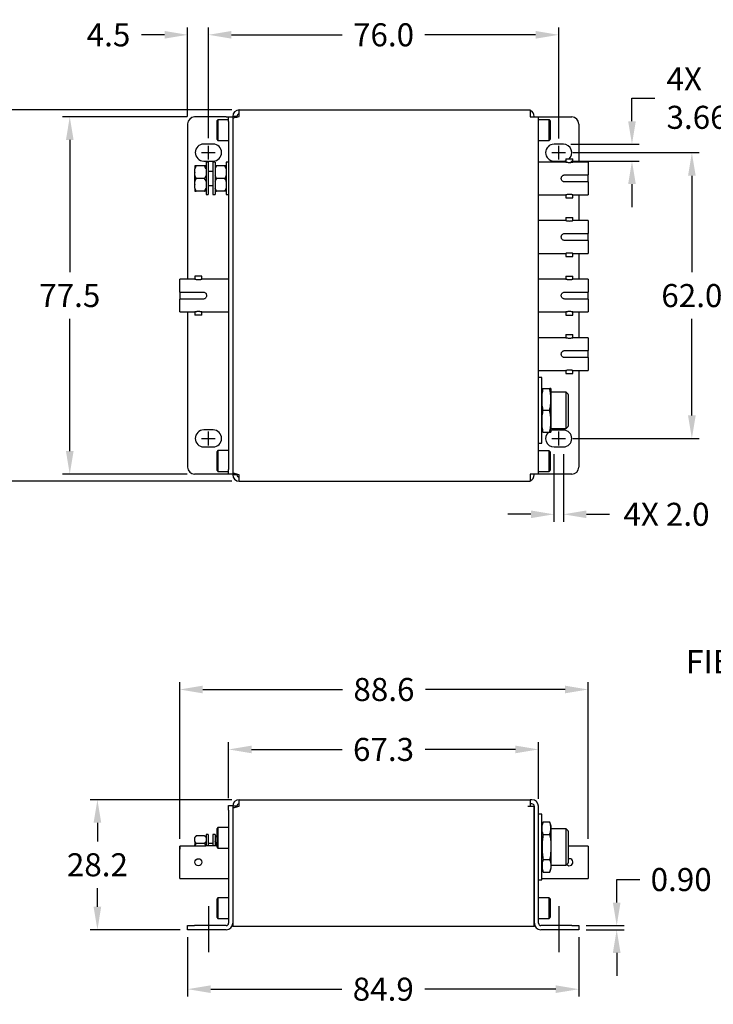
# Model space of a CAD drawing. Extents: x 20 to 444, y 34 to 247.
# Drawn here: x 172 to 323, y 34 to 247 of the extents above; entities that cross this region are included whole.
import ezdxf

# ---------------------------------------------------------------- set-up
doc = ezdxf.new("R2010")
doc.units = 0
doc.header["$LTSCALE"] = 12
doc.header["$MEASUREMENT"] = 0
doc.header["$PDMODE"] = 35
doc.header["$PDSIZE"] = -2
doc.linetypes.add('CENTER', pattern=[2, 1.25, -0.25, 0.25, -0.25])
doc.layers.get('0').update_dxf_attribs({"linetype": 'CONTINUOUS'})
doc.layers.get('DEFPOINTS').update_dxf_attribs({"linetype": 'CONTINUOUS'})
for name, color, linetype in [('CENTER', 7, 'CENTER'), ('DIM', 7, 'CONTINUOUS'), ('PANEL', 7, 'CONTINUOUS')]:
    doc.layers.add(name, color=color, linetype=linetype)
doc.styles.add('ARIAL', font='ARIAL.TTF')
doc.dimstyles.new('METRIC', dxfattribs={"dimtxt": 5, "dimasz": 5, "dimexe": 1.6, "dimexo": 1.6, "dimgap": 2.5, "dimtad": 0, "dimtih": 1, "dimtoh": 1, "dimdec": 1, "dimzin": 0, "dimdsep": 46, "dimtxsty": 'ARIAL', "dimcen": 2.5, "dimclrt": 256, "dimadec": 0, "dimazin": 0, "dimtfac": 1, "dimtdec": 1, "dimtofl": 0, "dimtmove": 0, "dimatfit": 3, "dimfxl": 1, "dimtolj": 1, "dimtzin": 0, "dimarcsym": 0})

# ---------------------------------------------------------------- blocks, each defined once
blk = doc.blocks.new('*D8')
at = {"layer": 'DEFPOINTS', "color": 0}
for p in [(208.89, 244.12), (208.89, 224.79), (213.4, 220.08)]:
    blk.add_point(p, dxfattribs=at)
at = {"layer": 'DIM', "color": 0, "lineweight": -2}
for p, q in [((208.89, 226.39), (208.89, 245.72)), ((213.4, 221.68), (213.4, 245.72)), ((203.89, 244.12), (198.89, 244.12)), ((218.4, 244.12), (223.4, 244.12))]:
    blk.add_line(p, q, dxfattribs=at)
at = {"layer": 'DIM', "color": 0}
for points in [[(203.89, 244.95), (203.89, 243.29), (208.89, 244.12)], [(218.4, 244.95), (218.4, 243.29), (213.4, 244.12)]]:
    blk.add_solid(points, dxfattribs=at)
at = {"layer": 'DIM', "insert": (191.72, 244.12), "char_height": 5, "attachment_point": 5, "style": 'ARIAL'}
blk.add_mtext('\\A1;4.5', dxfattribs=at)
blk = doc.blocks.new('*D9')
at = {"layer": 'DEFPOINTS', "color": 0}
for p in [(289.41, 244.12), (213.4, 220.08), (289.41, 220.06)]:
    blk.add_point(p, dxfattribs=at)
at = {"layer": 'DIM', "color": 0, "lineweight": -2}
for p, q in [((213.4, 221.68), (213.4, 245.72)), ((289.41, 221.66), (289.41, 245.72)), ((218.4, 244.12), (242.44, 244.12)), ((284.41, 244.12), (260.37, 244.12))]:
    blk.add_line(p, q, dxfattribs=at)
at = {"layer": 'DIM', "color": 0}
for points in [[(218.4, 244.95), (218.4, 243.29), (213.4, 244.12)], [(284.41, 244.95), (284.41, 243.29), (289.41, 244.12)]]:
    blk.add_solid(points, dxfattribs=at)
at = {"layer": 'DIM', "insert": (251.4, 244.12), "char_height": 5, "attachment_point": 5, "style": 'ARIAL'}
blk.add_mtext('\\A1;76.0', dxfattribs=at)
blk = doc.blocks.new('*D10')
at = {"layer": 'DEFPOINTS', "color": 0}
for p in [(290.91, 218.56), (290.91, 156.56), (318.31, 156.56)]:
    blk.add_point(p, dxfattribs=at)
at = {"layer": 'DIM', "color": 0, "lineweight": -2}
for p, q in [((292.51, 218.56), (319.91, 218.56)), ((318.31, 213.56), (318.31, 192.62)), ((318.31, 161.56), (318.31, 182.51)), ((292.51, 156.56), (319.91, 156.56))]:
    blk.add_line(p, q, dxfattribs=at)
at = {"layer": 'DIM', "color": 0}
for points in [[(317.48, 213.56), (319.14, 213.56), (318.31, 218.56)], [(317.48, 161.56), (319.14, 161.56), (318.31, 156.56)]]:
    blk.add_solid(points, dxfattribs=at)
at = {"layer": 'DIM', "insert": (318.31, 187.56), "char_height": 5, "attachment_point": 5, "style": 'ARIAL'}
blk.add_mtext('\\A1;62.0', dxfattribs=at)
blk = doc.blocks.new('*D11')
at = {"layer": 'DEFPOINTS', "color": 0}
for p in [(210.41, 226.31), (183.31, 148.84), (210.41, 148.84)]:
    blk.add_point(p, dxfattribs=at)
at = {"layer": 'DIM', "color": 0, "lineweight": -2}
for p, q in [((208.81, 226.31), (181.71, 226.31)), ((183.31, 221.31), (183.31, 192.62)), ((183.31, 153.84), (183.31, 182.53)), ((208.81, 148.84), (181.71, 148.84))]:
    blk.add_line(p, q, dxfattribs=at)
at = {"layer": 'DIM', "color": 0}
for points in [[(182.48, 221.31), (184.14, 221.31), (183.31, 226.31)], [(182.48, 153.84), (184.14, 153.84), (183.31, 148.84)]]:
    blk.add_solid(points, dxfattribs=at)
at = {"layer": 'DIM', "insert": (183.31, 187.58), "char_height": 5, "attachment_point": 5, "style": 'ARIAL'}
blk.add_mtext('\\A1;77.5', dxfattribs=at)
blk = doc.blocks.new('*D12')
at = {"layer": 'DEFPOINTS', "color": 0}
for p in [(220.09, 227.83), (159.31, 147.29), (220.09, 147.29)]:
    blk.add_point(p, dxfattribs=at)
at = {"layer": 'DIM', "color": 0, "lineweight": -2}
for p, q in [((218.49, 227.83), (157.71, 227.83)), ((159.31, 222.83), (159.31, 192.62)), ((159.31, 152.29), (159.31, 182.51)), ((218.49, 147.29), (157.71, 147.29))]:
    blk.add_line(p, q, dxfattribs=at)
at = {"layer": 'DIM', "color": 0}
for points in [[(158.48, 222.83), (160.14, 222.83), (159.31, 227.83)], [(158.48, 152.29), (160.14, 152.29), (159.31, 147.29)]]:
    blk.add_solid(points, dxfattribs=at)
at = {"layer": 'DIM', "insert": (159.31, 187.56), "char_height": 5, "attachment_point": 5, "style": 'ARIAL'}
blk.add_mtext('\\A1;80.5', dxfattribs=at)
blk = doc.blocks.new('*D13')
at = {"layer": 'DEFPOINTS', "color": 0}
for p in [(208.89, 50), (293.78, 50), (293.78, 37.12)]:
    blk.add_point(p, dxfattribs=at)
at = {"layer": 'DIM', "color": 0, "lineweight": -2}
for p, q in [((208.89, 48.4), (208.89, 35.52)), ((293.78, 48.4), (293.78, 35.52)), ((213.89, 37.12), (242.33, 37.12)), ((288.78, 37.12), (260.34, 37.12))]:
    blk.add_line(p, q, dxfattribs=at)
at = {"layer": 'DIM', "color": 0}
for points in [[(213.89, 37.95), (213.89, 36.29), (208.89, 37.12)], [(288.78, 37.95), (288.78, 36.29), (293.78, 37.12)]]:
    blk.add_solid(points, dxfattribs=at)
at = {"layer": 'DIM', "insert": (251.34, 37.12), "char_height": 5, "attachment_point": 5, "style": 'ARIAL'}
blk.add_mtext('\\A1;84.9', dxfattribs=at)
blk = doc.blocks.new('*D14')
at = {"layer": 'DEFPOINTS', "color": 0}
for p in [(220.09, 78.21), (189.31, 50), (208.89, 50)]:
    blk.add_point(p, dxfattribs=at)
at = {"layer": 'DIM', "color": 0, "lineweight": -2}
for p, q in [((218.49, 78.21), (187.71, 78.21)), ((189.31, 73.21), (189.31, 69.16)), ((189.31, 55), (189.31, 59.05)), ((207.29, 50), (187.71, 50))]:
    blk.add_line(p, q, dxfattribs=at)
at = {"layer": 'DIM', "color": 0}
for points in [[(188.48, 73.21), (190.14, 73.21), (189.31, 78.21)], [(188.48, 55), (190.14, 55), (189.31, 50)]]:
    blk.add_solid(points, dxfattribs=at)
at = {"layer": 'DIM', "insert": (189.31, 64.1), "char_height": 5, "attachment_point": 5, "style": 'ARIAL'}
blk.add_mtext('\\A1;28.2', dxfattribs=at)
blk = doc.blocks.new('*D15')
at = {"layer": 'DEFPOINTS', "color": 0}
for p in [(285.03, 89.12), (217.78, 76.94), (285.03, 76.8)]:
    blk.add_point(p, dxfattribs=at)
at = {"layer": 'DIM', "color": 0, "lineweight": -2}
for p, q in [((217.78, 78.54), (217.78, 90.72)), ((285.03, 78.4), (285.03, 90.72)), ((222.78, 89.12), (242.4, 89.12)), ((280.03, 89.12), (260.41, 89.12))]:
    blk.add_line(p, q, dxfattribs=at)
at = {"layer": 'DIM', "color": 0}
for points in [[(222.78, 89.95), (222.78, 88.29), (217.78, 89.12)], [(280.03, 89.95), (280.03, 88.29), (285.03, 89.12)]]:
    blk.add_solid(points, dxfattribs=at)
at = {"layer": 'DIM', "insert": (251.4, 89.12), "char_height": 5, "attachment_point": 5, "style": 'ARIAL'}
blk.add_mtext('\\A1;67.3', dxfattribs=at)
blk = doc.blocks.new('*D16')
at = {"layer": 'DEFPOINTS', "color": 0}
for p in [(295.81, 102.12), (207.17, 68.13), (295.81, 68.13)]:
    blk.add_point(p, dxfattribs=at)
at = {"layer": 'DIM', "color": 0, "lineweight": -2}
for p, q in [((207.17, 69.73), (207.17, 103.72)), ((295.81, 69.73), (295.81, 103.72)), ((212.17, 102.12), (242.49, 102.12)), ((290.81, 102.12), (260.48, 102.12))]:
    blk.add_line(p, q, dxfattribs=at)
at = {"layer": 'DIM', "color": 0}
for points in [[(212.17, 102.95), (212.17, 101.29), (207.17, 102.12)], [(290.81, 102.95), (290.81, 101.29), (295.81, 102.12)]]:
    blk.add_solid(points, dxfattribs=at)
at = {"layer": 'DIM', "insert": (251.49, 102.12), "char_height": 5, "attachment_point": 5, "style": 'ARIAL'}
blk.add_mtext('\\A1;88.6', dxfattribs=at)
blk = doc.blocks.new('*D17')
at = {"layer": 'DEFPOINTS', "color": 0}
for p in [(290.43, 220.39), (305.31, 220.39), (290.43, 216.73)]:
    blk.add_point(p, dxfattribs=at)
at = {"layer": 'DIM', "color": 0, "lineweight": -2}
for p, q in [((305.31, 225.39), (305.31, 230.39)), ((305.31, 230.39), (310.31, 230.39)), ((292.03, 220.39), (306.91, 220.39)), ((292.03, 216.73), (306.91, 216.73)), ((305.31, 211.73), (305.31, 206.73))]:
    blk.add_line(p, q, dxfattribs=at)
at = {"layer": 'DIM', "color": 0}
for points in [[(304.48, 225.39), (306.14, 225.39), (305.31, 220.39)], [(304.48, 211.73), (306.14, 211.73), (305.31, 216.73)]]:
    blk.add_solid(points, dxfattribs=at)
at = {"layer": 'DIM', "insert": (312.81, 230.39), "char_height": 5, "attachment_point": 4, "style": 'ARIAL'}
blk.add_mtext('\\A1;4X\\P3.66 MOUNTING SLOT', dxfattribs=at)
blk = doc.blocks.new('*D18')
at = {"layer": 'DEFPOINTS', "color": 0}
for p in [(288.39, 154.73), (290.43, 154.73), (290.43, 140.12)]:
    blk.add_point(p, dxfattribs=at)
at = {"layer": 'DIM', "color": 0, "lineweight": -2}
for p, q in [((288.39, 153.13), (288.39, 138.52)), ((290.43, 153.13), (290.43, 138.52)), ((283.39, 140.12), (278.39, 140.12)), ((295.43, 140.12), (300.43, 140.12))]:
    blk.add_line(p, q, dxfattribs=at)
at = {"layer": 'DIM', "color": 0}
for points in [[(283.39, 140.95), (283.39, 139.29), (288.39, 140.12)], [(295.43, 140.95), (295.43, 139.29), (290.43, 140.12)]]:
    blk.add_solid(points, dxfattribs=at)
at = {"layer": 'DIM', "insert": (312.81, 140.12), "char_height": 5, "attachment_point": 5, "style": 'ARIAL'}
blk.add_mtext('\\A1;4X 2.0', dxfattribs=at)
blk = doc.blocks.new('X14-E')
at = {"color": 7, "linetype": 'Continuous'}
for p, q in [((6.69, 28.21), (69.81, 28.21)), ((6.69, 26.8), (6.69, 28.21)), ((69.81, 28.21), (69.81, 26.8)), ((70.22, 28.21), (69.81, 28.21)), ((4.38, 26.94), (5.28, 26.94)), ((4.38, 25.92), (4.38, 26.94)), ((4.38, 25.92), (4.38, 1.41)), ((5.28, 26.94), (5.28, 26.8)), ((6.18, 26.8), (5.28, 26.8)), ((5.28, 26.8), (5.28, 26.68)), ((5.28, 26.68), (5.28, 26.44)), ((5.28, 26.44), (5.28, 0.74)), ((6.18, 26.8), (6.18, 26.67)), ((69.3, 26.8), (69.81, 26.8)), ((70.22, 27.31), (69.81, 27.31)), ((69.81, 26.8), (70.71, 26.8)), ((70.71, 0.74), (70.71, 26.8)), ((70.73, 1.41), (70.73, 26.8)), ((71.63, 1.41), (71.63, 26.8)), ((72.34, 21.87), (72.34, 25.1)), ((1.88, 19.94), (1.88, 21.99)), ((2.08, 22.19), (2.08, 19.94)), ((72.34, 10.81), (72.34, 21.87)), ((72.64, 23.41), (74.08, 23.41)), ((74.38, 13.39), (74.38, 22.52)), ((77.59, 21.93), (77.59, 13.99)), ((78.1, 21.42), (78.1, 14.5)), ((-2.92, 20.07), (-2.92, 19.99)), ((-2.92, 19.13), (-2.92, 19.99)), ((-0.82, 20.37), (-2.62, 20.37)), ((-0.52, 20.7), (-0.52, 18.2)), ((-0.02, 20.7), (-0.02, 18.21)), ((0.98, 20.7), (0.98, 18.21)), ((1.48, 20.7), (1.48, 18.21)), ((1.88, 20.37), (1.78, 20.37)), ((1.88, 17.89), (1.88, 19.94)), ((2.08, 19.94), (2.08, 17.69)), ((72.64, 20.69), (74.08, 20.69)), ((-6.23, 11.1), (-6.23, 18.13)), ((-1.15, 18.13), (-6.23, 18.13)), ((-6.23, 18.13), (-6.23, 17.48)), ((-2.96, 18.13), (-2.96, 18.45)), ((-2.92, 19.13), (-2.92, 18.13)), ((-0.82, 18.75), (-2.62, 18.75)), ((1.88, 18.75), (1.78, 18.75)), ((82.42, 18.13), (78.1, 18.13)), ((82.42, 18.13), (82.42, 11.1)), ((82.42, 18.13), (82.42, 17.48)), ((72.64, 15.23), (74.08, 15.23)), ((72.64, 12.5), (74.08, 12.5)), ((1.88, 4.7), (1.88, 6.75)), ((2.08, 6.95), (2.08, 4.7)), ((73.93, 4.7), (73.93, 6.95)), ((74.13, 6.75), (74.13, 4.7)), ((1.88, 2.65), (1.88, 4.7)), ((2.08, 4.7), (2.08, 2.45)), ((73.93, 2.45), (73.93, 4.7)), ((74.13, 4.7), (74.13, 2.65)), ((-4.51, 0), (-4.51, 0.9)), ((-4.51, 0.9), (-2.98, 0.9)), ((3.87, 0.9), (-2.98, 0.9)), ((3.87, 0), (-2.98, 0)), ((6.69, 0.74), (5.28, 0.74)), ((69.3, 0.74), (6.69, 0.74)), ((70.71, 0.74), (69.3, 0.74)), ((78.86, 0.9), (72.14, 0.9)), ((78.86, 0), (72.14, 0)), ((78.86, 0.9), (80.39, 0.9)), ((80.39, 0), (78.86, 0)), ((80.39, 0.9), (80.39, 0)), ((-2.98, 0), (-4.51, 0))]:
    blk.add_line(p, q, dxfattribs=at)
at = {"color": 7, "linetype": 'Continuous', "flags": 128}
blk.add_lwpolyline([(5.28, 26.44), (5.31, 26.44), (5.39, 26.47), (5.52, 26.5), (5.7, 26.54), (5.91, 26.6), (6.15, 26.66), (6.42, 26.73), (6.69, 26.8)], dxfattribs=at)
at = {"color": 7, "linetype": 'Continuous'}
blk.add_circle((-2.17, 14.66), 0.762, dxfattribs=at)
for centre, radius, start, end in [((6.69, 26.8), 1.41, 90, 180), ((70.22, 26.8), 1.41, 0, 90), ((6.69, 26.8), 0.508, 90, 180), ((70.22, 26.8), 0.508, 0, 90), ((78.35, 14.66), 0.762, 219.9309, 109.4686), ((3.87, 1.41), 0.508, 270, 0), ((3.87, 1.41), 1.41, 270, 0), ((72.14, 1.41), 1.41, 180, 270), ((72.14, 1.41), 0.508, 180, 270)]:
    blk.add_arc(centre, radius, start, end, dxfattribs=at)
for points in [[(70.73, 24.31), (70.71, 24.31)], [(72.34, 25.1), (71.63, 25.1)], [(2.08, 22.19), (1.88, 21.99)], [(4.38, 22.19), (2.08, 22.19)], [(72.64, 23.41), (72.34, 22.52)], [(74.38, 22.52), (74.08, 23.41)], [(77.59, 21.93), (74.38, 21.93)], [(78.1, 21.42), (77.59, 21.93)], [(-2.64, 20.35), (-2.92, 20.07)], [(-2.62, 20.37), (-2.65, 20.34)], [(-0.82, 20.37), (-0.79, 20.34)], [(-0.52, 20.07), (-0.8, 20.35)], [(-0.02, 20.7), (-0.52, 20.7)], [(1.48, 20.7), (0.98, 20.7)], [(1.76, 20.35), (1.48, 20.07)], [(1.78, 20.37), (1.75, 20.34)], [(-2.92, 18.49), (-2.96, 18.45)], [(-2.62, 18.75), (-2.92, 19.13)], [(-0.82, 18.75), (-0.52, 19.13)], [(1.88, 18.21), (-0.4, 18.21)], [(0.98, 18.7), (-0.02, 18.7)], [(1.78, 18.75), (1.48, 19.13)], [(1.88, 17.89), (2.08, 17.69)], [(2.08, 17.69), (4.38, 17.69)], [(72.34, 13.39), (72.64, 12.5)], [(74.08, 12.5), (74.38, 13.39)], [(74.38, 13.99), (77.59, 13.99)], [(77.59, 13.99), (78.1, 14.5)], [(-6.23, 11.1), (4.38, 11.1)], [(70.71, 11.61), (70.73, 11.61)], [(70.71, 11.1), (70.73, 11.1)], [(71.63, 10.81), (72.34, 10.81)], [(72.34, 11.1), (82.42, 11.1)], [(2.08, 6.95), (1.88, 6.75)], [(4.38, 6.95), (2.08, 6.95)], [(73.93, 6.95), (71.63, 6.95)], [(74.13, 6.75), (73.93, 6.95)], [(70.73, 5.95), (70.71, 5.95)], [(1.88, 2.65), (2.08, 2.45)], [(2.08, 2.45), (4.38, 2.45)], [(70.71, 3.45), (70.73, 3.45)], [(71.63, 2.45), (73.93, 2.45)], [(73.93, 2.45), (74.13, 2.65)]]:
    blk.add_open_spline(points, degree=1, dxfattribs=at)
for points, knots in [([(72.64, 20.69), (72.58, 20.91), (72.44, 21.35), (72.38, 22.04), (72.44, 22.72), (72.58, 23.18), (72.64, 23.41)], [0, 0, 0, 0, 0.2462753, 0.49242, 0.746138, 1, 1, 1, 1]), ([(74.08, 20.69), (74.14, 20.91), (74.28, 21.35), (74.34, 22.04), (74.28, 22.72), (74.14, 23.18), (74.08, 23.41)], [0, 0, 0, 0, 0.246275, 0.49242, 0.746138, 1, 1, 1, 1]), ([(-2.92, 19.99), (-2.88, 20.05), (-2.8, 20.18), (-2.69, 20.3), (-2.62, 20.37)], [0, 0, 0, 0, 0.426415, 1, 1, 1, 1]), ([(-0.52, 19.99), (-0.55, 20.05), (-0.64, 20.18), (-0.75, 20.3), (-0.82, 20.37)], [0, 0, 0, 0, 0.426416, 1, 1, 1, 1]), ([(1.48, 19.99), (1.52, 20.05), (1.6, 20.18), (1.71, 20.3), (1.78, 20.37)], [0, 0, 0, 0, 0.426415, 1, 1, 1, 1]), ([(72.64, 20.69), (72.61, 20.46), (72.51, 19.84), (72.41, 18.82), (72.38, 17.63), (72.46, 16.43), (72.58, 15.63), (72.64, 15.23)], [0, 0, 0, 0, 0.126924, 0.342533, 0.558082, 0.778997, 1, 1, 1, 1]), ([(74.08, 20.69), (74.11, 20.46), (74.21, 19.84), (74.31, 18.82), (74.34, 17.63), (74.26, 16.43), (74.14, 15.63), (74.08, 15.23)], [0, 0, 0, 0, 0.126924, 0.342533, 0.558082, 0.778997, 1, 1, 1, 1]), ([(-2.88, 18.13), (-2.85, 18.2), (-2.78, 18.41), (-2.69, 18.61), (-2.62, 18.75)], [0, 0, 0, 0, 0.315347, 1, 1, 1, 1]), ([(-0.4, 18.21), (-0.4, 18.21), (-0.38, 18.21), (-0.45, 18.2), (-0.59, 18.17), (-0.8, 18.14), (-1, 18.13), (-1.12, 18.13), (-1.15, 18.13)], [0, 0, 0, 0, 0.0669534, 0.2765436, 0.4876551, 0.7029724, 0.918834, 1, 1, 1, 1]), ([(-0.58, 18.18), (-0.59, 18.23), (-0.66, 18.43), (-0.75, 18.61), (-0.82, 18.75)], [0, 0, 0, 0, 0.260471, 1, 1, 1, 1]), ([(1.55, 18.21), (1.57, 18.25), (1.63, 18.44), (1.71, 18.61), (1.78, 18.75)], [0, 0, 0, 0, 0.2137465, 1, 1, 1, 1]), ([(72.64, 15.23), (72.58, 15.01), (72.44, 14.56), (72.38, 13.88), (72.44, 13.19), (72.58, 12.73), (72.64, 12.5)], [0, 0, 0, 0, 0.246275, 0.49242, 0.746138, 1, 1, 1, 1]), ([(74.08, 15.23), (74.14, 15.01), (74.28, 14.56), (74.34, 13.88), (74.28, 13.19), (74.14, 12.73), (74.08, 12.5)], [0, 0, 0, 0, 0.246275, 0.49242, 0.746138, 1, 1, 1, 1])]:
    blk.add_open_spline(points, degree=3, knots=knots, dxfattribs=at)
at = {"layer": 'CENTER'}
for p, q in [((0, 5.12), (0, -4.88)), ((76.01, 5.12), (76.01, -4.88))]:
    blk.add_line(p, q, dxfattribs=at)
blk = doc.blocks.new('X14-T')
at = {"color": 7, "linetype": 'Continuous'}
for p, q in [((6.69, 7.85), (6.69, 9.26)), ((6.69, 9.26), (69.3, 9.26)), ((69.3, 9.26), (69.81, 9.26)), ((69.81, 9.26), (69.81, 7.85)), ((3.87, 7.74), (-2.98, 7.74)), ((1.88, 2.84), (1.88, 6.94)), ((2.08, 7.14), (2.08, 2.64)), ((3.87, 7.74), (4.38, 7.74)), ((4.38, 7.74), (5.28, 7.74)), ((4.38, 6.72), (4.38, 7.74)), ((4.38, 6.72), (4.38, -68.72)), ((6.18, 7.85), (5.28, 7.85)), ((5.28, 7.85), (5.28, 7.68)), ((5.28, 7.68), (5.28, 7.49)), ((5.28, 7.49), (5.28, 7.23)), ((5.28, 7.23), (5.28, 6.72)), ((5.28, 6.72), (5.28, -68.72)), ((6.18, 7.85), (6.18, 7.72)), ((69.81, 7.85), (69.81, 7.72)), ((69.81, 7.72), (70.22, 7.72)), ((70.22, 7.72), (71.63, 7.72)), ((70.71, 7.72), (70.71, 7.85)), ((71.63, -69.75), (71.63, 7.72)), ((71.63, 7.72), (72.14, 7.72)), ((72.14, 7.72), (78.86, 7.72)), ((73.93, 2.64), (73.93, 7.14)), ((74.13, 6.94), (74.13, 2.84)), ((-4.51, 6.21), (-4.51, -27.46)), ((80.39, 6.2), (80.39, -2.06)), ((1.02, 1.83), (-1.02, 1.83)), ((77.03, 1.82), (75, 1.82)), ((-1.02, -1.83), (1.02, -1.83)), ((-0.52, -2.11), (-0.52, -9.11)), ((-0.02, -2.11), (-0.02, -9.11)), ((0.98, -2.11), (0.98, -9.11)), ((1.48, -2.11), (1.48, -9.11)), ((3.88, -2.11), (3.88, -9.11)), ((75, -1.84), (77.03, -1.84)), ((77.59, -1.39), (79.11, -1.39)), ((82.42, -2.06), (82.42, -4.85)), ((-2.92, -2.85), (-2.92, -2.87)), ((-2.92, -2.87), (-2.92, -3.53)), ((-2.92, -5), (-2.92, -3.53)), ((-0.82, -2.85), (-2.62, -2.85)), ((-0.82, -2.88), (-2.62, -2.88)), ((3.58, -2.85), (1.78, -2.85)), ((3.58, -2.88), (1.78, -2.88)), ((-2.96, -6.86), (-2.96, -4.36)), ((-2.92, -5), (-2.92, -6.29)), ((-2.92, -7.74), (-2.92, -6.29)), ((-0.82, -5.65), (-2.62, -5.65)), ((3.58, -5.65), (1.78, -5.65)), ((77.34, -4.85), (82.42, -4.85)), ((82.42, -6.37), (77.34, -6.37)), ((82.42, -6.37), (82.42, -4.85)), ((82.42, -6.37), (82.42, -9.17)), ((-2.92, -7.74), (-2.92, -8.37)), ((-0.82, -8.38), (-2.62, -8.38)), ((3.58, -8.38), (1.78, -8.38)), ((77.59, -9.83), (79.11, -9.83)), ((80.39, -9.17), (80.39, -14.76)), ((77.59, -14.09), (79.11, -14.09)), ((82.42, -14.76), (82.42, -17.55)), ((77.34, -17.55), (82.42, -17.55)), ((82.42, -19.07), (77.34, -19.07)), ((82.42, -19.07), (82.42, -17.55)), ((82.42, -19.07), (82.42, -21.87)), ((77.59, -22.53), (79.11, -22.53)), ((80.39, -21.87), (80.39, -27.46)), ((-6.23, -30.25), (-6.23, -27.46)), ((-1.4, -26.8), (-2.93, -26.8)), ((77.59, -26.79), (79.11, -26.79)), ((82.42, -27.46), (82.42, -30.25)), ((-6.23, -30.25), (-1.15, -30.25)), ((-6.23, -30.25), (-6.23, -31.78)), ((-6.23, -34.57), (-6.23, -31.78)), ((-1.15, -31.78), (-6.23, -31.78)), ((77.34, -30.25), (82.42, -30.25)), ((82.42, -31.77), (77.34, -31.77)), ((82.42, -31.77), (82.42, -30.25)), ((82.42, -31.77), (82.42, -34.57)), ((-4.51, -34.57), (-4.51, -68.21)), ((-1.4, -35.23), (-2.93, -35.23)), ((77.59, -35.23), (79.11, -35.23)), ((80.39, -34.57), (80.39, -40.16)), ((77.59, -39.49), (79.11, -39.49)), ((82.42, -40.16), (82.42, -42.95)), ((77.34, -42.95), (82.42, -42.95)), ((82.42, -44.47), (77.34, -44.47)), ((82.42, -44.47), (82.42, -42.95)), ((82.42, -44.47), (82.42, -47.27)), ((72.34, -61.88), (72.34, -48.76)), ((77.59, -47.93), (79.11, -47.93)), ((80.39, -47.27), (80.39, -68.22)), ((72.64, -51.18), (74.08, -51.18)), ((74.38, -60.47), (74.38, -51.34)), ((77.59, -51.94), (77.59, -59.87)), ((78.1, -52.44), (78.1, -59.37)), ((72.64, -55.9), (74.08, -55.9)), ((1.02, -60.17), (-1.02, -60.17)), ((72.34, -63.05), (72.34, -61.88)), ((72.64, -60.63), (74.08, -60.63)), ((77.03, -60.18), (75, -60.18)), ((-1.02, -63.83), (1.02, -63.83)), ((75, -63.84), (77.03, -63.84)), ((1.88, -68.94), (1.88, -64.84)), ((2.08, -64.64), (2.08, -69.14)), ((73.93, -69.17), (73.93, -64.67)), ((74.13, -64.87), (74.13, -68.97)), ((3.87, -69.73), (-2.98, -69.73)), ((4.38, -69.73), (3.87, -69.73)), ((4.38, -69.73), (4.38, -68.72)), ((5.28, -69.73), (4.38, -69.73)), ((5.28, -68.72), (5.28, -69.23)), ((5.28, -69.23), (5.28, -69.52)), ((5.28, -69.52), (5.28, -69.68)), ((5.28, -69.68), (5.28, -69.87)), ((6.18, -69.87), (5.28, -69.87)), ((6.18, -69.75), (6.18, -69.87)), ((6.69, -71.28), (6.69, -69.87)), ((70.22, -69.75), (69.81, -69.75)), ((69.81, -69.75), (69.81, -69.87)), ((69.81, -69.87), (69.81, -71.28)), ((71.63, -69.75), (70.22, -69.75)), ((70.71, -69.87), (70.71, -69.75)), ((72.14, -69.75), (71.63, -69.75)), ((78.86, -69.75), (72.14, -69.75)), ((6.69, -71.28), (69.3, -71.28)), ((69.3, -71.28), (69.81, -71.28))]:
    blk.add_line(p, q, dxfattribs=at)
at = {"color": 7, "linetype": 'Continuous', "flags": 128}
for points in [[(5.28, 7.49), (5.31, 7.5), (5.39, 7.52), (5.52, 7.55), (5.7, 7.6), (5.91, 7.65), (6.15, 7.71), (6.42, 7.78), (6.69, 7.85)], [(77.03, -1.84), (77.44, -1.8), (77.59, -1.75)], [(75, -60.18), (74.59, -60.23), (74.38, -60.29)], [(6.69, -69.87), (6.42, -69.8), (6.15, -69.74), (5.91, -69.68), (5.7, -69.62), (5.52, -69.58), (5.39, -69.54), (5.31, -69.52), (5.28, -69.52)]]:
    blk.add_lwpolyline(points, dxfattribs=at)
at = {"color": 7, "linetype": 'Continuous'}
for centre, radius, start, end in [((6.69, 7.85), 1.41, 90, 180), ((69.3, 7.85), 1.41, 360, 68.8777), ((-2.98, 6.21), 1.52, 90, 180), ((6.69, 7.85), 0.508, 90, 180), ((78.86, 6.2), 1.52, 0, 90), ((-1.02, 0), 1.83, 90, 270), ((1.02, 0), 1.83, 270, 90), ((75, -0.01), 1.83, 90, 270), ((77.03, -0.01), 1.83, 310.9132, 90), ((-1.02, -62), 1.83, 90, 270), ((1.02, -62), 1.83, 270, 90), ((75, -62.01), 1.83, 130.838, 270), ((77.03, -62.01), 1.83, 270, 90), ((-2.98, -68.21), 1.52, 180, 270), ((78.86, -68.22), 1.52, 270, 0), ((6.69, -69.87), 1.41, 180, 270), ((6.69, -69.87), 0.508, 180, 270), ((69.3, -69.87), 1.41, 291.1223, 0)]:
    blk.add_arc(centre, radius, start, end, dxfattribs=at)
for points in [[(2.08, 7.14), (1.88, 6.94)], [(4.38, 7.14), (2.08, 7.14)], [(73.93, 7.14), (71.63, 7.14)], [(74.13, 6.94), (73.93, 7.14)], [(1.88, 2.84), (2.08, 2.64)], [(2.08, 2.64), (4.38, 2.64)], [(71.63, 2.64), (73.93, 2.64)], [(73.93, 2.64), (74.13, 2.84)], [(-0.02, -2.11), (-0.52, -2.11)], [(1.48, -2.11), (0.98, -2.11)], [(4.38, -2.11), (3.88, -2.11)], [(77.59, -2.06), (71.63, -2.06)], [(77.59, -1.39), (77.59, -2.06)], [(82.42, -2.06), (79.1, -2.06)], [(79.11, -2.06), (79.11, -1.39)], [(-2.62, -2.85), (-2.92, -2.85)], [(-2.92, -3.53), (-2.62, -2.88)], [(-0.82, -2.85), (-0.52, -2.85)], [(-0.52, -3.53), (-0.82, -2.88)], [(0.98, -4.11), (-0.02, -4.11)], [(1.78, -2.85), (1.48, -2.85)], [(1.48, -3.53), (1.78, -2.88)], [(3.58, -2.85), (3.88, -2.85)], [(3.88, -3.53), (3.58, -2.88)], [(-2.92, -4.32), (-2.96, -4.36)], [(-2.96, -6.86), (-2.92, -6.9)], [(-2.62, -8.38), (-2.92, -7.74)], [(-0.82, -8.38), (-0.52, -7.74)], [(-0.02, -7.11), (0.98, -7.11)], [(1.78, -8.38), (1.48, -7.74)], [(3.58, -8.38), (3.88, -7.74)], [(-0.52, -9.11), (-0.02, -9.11)], [(0.98, -9.11), (1.48, -9.11)], [(3.88, -9.11), (4.38, -9.11)], [(71.63, -9.17), (77.6, -9.17)], [(77.59, -9.17), (77.59, -9.83)], [(79.11, -9.17), (82.42, -9.17)], [(79.11, -9.83), (79.11, -9.17)], [(77.59, -14.76), (71.63, -14.76)], [(77.59, -14.09), (77.59, -14.76)], [(82.42, -14.76), (79.1, -14.76)], [(79.11, -14.76), (79.11, -14.09)], [(71.63, -21.87), (77.6, -21.87)], [(77.59, -21.87), (77.59, -22.53)], [(79.11, -21.87), (82.42, -21.87)], [(79.11, -22.53), (79.11, -21.87)], [(-2.93, -27.46), (-6.23, -27.46)], [(-2.93, -26.8), (-2.93, -27.46)], [(4.38, -27.46), (-1.41, -27.46)], [(-1.4, -27.46), (-1.4, -26.8)], [(77.59, -27.46), (71.63, -27.46)], [(77.59, -26.79), (77.59, -27.46)], [(82.42, -27.46), (79.1, -27.46)], [(79.11, -27.46), (79.11, -26.79)], [(-6.23, -34.57), (-2.92, -34.57)], [(-2.93, -34.57), (-2.93, -35.23)], [(-1.4, -34.57), (4.38, -34.57)], [(-1.4, -35.23), (-1.4, -34.57)], [(71.63, -34.57), (77.6, -34.57)], [(77.59, -34.57), (77.59, -35.23)], [(79.11, -34.57), (82.42, -34.57)], [(79.11, -35.23), (79.11, -34.57)], [(77.59, -40.16), (71.63, -40.16)], [(77.59, -39.49), (77.59, -40.16)], [(82.42, -40.16), (79.1, -40.16)], [(79.11, -40.16), (79.11, -39.49)], [(71.63, -47.27), (77.6, -47.27)], [(72.34, -48.76), (71.63, -48.76)], [(77.59, -47.27), (77.59, -47.93)], [(79.11, -47.27), (82.42, -47.27)], [(79.11, -47.93), (79.11, -47.27)], [(72.4, -51.18), (72.34, -51.34)], [(74.38, -51.34), (74.32, -51.18)], [(77.59, -51.94), (74.38, -51.94)], [(78.1, -52.44), (77.59, -51.94)], [(77.59, -59.87), (78.1, -59.37)], [(72.34, -60.47), (72.4, -60.63)], [(74.32, -60.63), (74.38, -60.47)], [(74.38, -59.87), (77.59, -59.87)], [(71.63, -63.05), (72.34, -63.05)], [(2.08, -64.64), (1.88, -64.84)], [(4.38, -64.64), (2.08, -64.64)], [(73.93, -64.67), (71.63, -64.67)], [(74.13, -64.87), (73.93, -64.67)], [(1.88, -68.94), (2.08, -69.14)], [(2.08, -69.14), (4.38, -69.14)], [(71.63, -69.17), (73.93, -69.17)], [(73.93, -69.17), (74.13, -68.97)]]:
    blk.add_open_spline(points, degree=1, dxfattribs=at)
for points, knots in [([(77.59, -2.06), (77.6, -2.06), (77.61, -2.06), (77.74, -2.09), (77.93, -2.11), (78.17, -2.14), (78.43, -2.14), (78.68, -2.12), (78.89, -2.1), (79.04, -2.07), (79.12, -2.05), (79.11, -2.06), (79.1, -2.06)], [0, 0, 0, 0, 0.105719, 0.211381, 0.318505, 0.426739, 0.53334, 0.638097, 0.743678, 0.851441, 0.959393, 1, 1, 1, 1]), ([(-2.92, -2.87), (-2.88, -2.87), (-2.8, -2.88), (-2.69, -2.88), (-2.62, -2.88)], [0, 0, 0, 0, 0.426415, 1, 1, 1, 1]), ([(-0.52, -2.87), (-0.55, -2.87), (-0.64, -2.88), (-0.75, -2.88), (-0.82, -2.88)], [0, 0, 0, 0, 0.426416, 1, 1, 1, 1]), ([(1.48, -2.87), (1.52, -2.87), (1.6, -2.88), (1.71, -2.88), (1.78, -2.88)], [0, 0, 0, 0, 0.426415, 1, 1, 1, 1]), ([(3.88, -2.87), (3.85, -2.87), (3.76, -2.88), (3.65, -2.88), (3.58, -2.88)], [0, 0, 0, 0, 0.426416, 1, 1, 1, 1]), ([(-2.62, -5.65), (-2.64, -5.6), (-2.76, -5.39), (-2.85, -5.17), (-2.92, -5)], [0, 0, 0, 0, 0.204305, 1, 1, 1, 1]), ([(-2.92, -6.29), (-2.88, -6.2), (-2.8, -5.98), (-2.69, -5.77), (-2.62, -5.65)], [0, 0, 0, 0, 0.426415, 1, 1, 1, 1]), ([(-0.82, -5.65), (-0.79, -5.6), (-0.68, -5.39), (-0.59, -5.17), (-0.52, -5)], [0, 0, 0, 0, 0.2043058, 1, 1, 1, 1]), ([(-0.52, -6.29), (-0.55, -6.2), (-0.64, -5.98), (-0.75, -5.77), (-0.82, -5.65)], [0, 0, 0, 0, 0.426416, 1, 1, 1, 1]), ([(1.78, -5.65), (1.76, -5.6), (1.64, -5.39), (1.55, -5.17), (1.48, -5)], [0, 0, 0, 0, 0.204305, 1, 1, 1, 1]), ([(1.48, -6.29), (1.52, -6.2), (1.6, -5.98), (1.71, -5.77), (1.78, -5.65)], [0, 0, 0, 0, 0.426415, 1, 1, 1, 1]), ([(3.58, -5.65), (3.61, -5.6), (3.72, -5.39), (3.81, -5.17), (3.88, -5)], [0, 0, 0, 0, 0.2043058, 1, 1, 1, 1]), ([(3.88, -6.29), (3.85, -6.2), (3.76, -5.98), (3.65, -5.77), (3.58, -5.65)], [0, 0, 0, 0, 0.426416, 1, 1, 1, 1]), ([(77.34, -6.37), (77.25, -6.36), (77.08, -6.35), (76.86, -6.22), (76.68, -6.03), (76.58, -5.79), (76.56, -5.53), (76.63, -5.28), (76.78, -5.07), (76.99, -4.92), (77.18, -4.86), (77.3, -4.85), (77.34, -4.85)], [0, 0, 0, 0, 0.10568, 0.211301, 0.31846, 0.426674, 0.533247, 0.638095, 0.743701, 0.851415, 0.959398, 1, 1, 1, 1]), ([(-2.92, -8.37), (-2.88, -8.37), (-2.8, -8.38), (-2.69, -8.38), (-2.62, -8.38)], [0, 0, 0, 0, 0.426415, 1, 1, 1, 1]), ([(-0.52, -8.37), (-0.55, -8.37), (-0.64, -8.38), (-0.75, -8.38), (-0.82, -8.38)], [0, 0, 0, 0, 0.426416, 1, 1, 1, 1]), ([(1.48, -8.37), (1.52, -8.37), (1.6, -8.38), (1.71, -8.38), (1.78, -8.38)], [0, 0, 0, 0, 0.426415, 1, 1, 1, 1]), ([(3.88, -8.37), (3.85, -8.37), (3.76, -8.38), (3.65, -8.38), (3.58, -8.38)], [0, 0, 0, 0, 0.426416, 1, 1, 1, 1]), ([(79.11, -9.17), (79.11, -9.17), (79.09, -9.16), (78.96, -9.14), (78.77, -9.11), (78.53, -9.09), (78.27, -9.08), (78.02, -9.1), (77.81, -9.12), (77.66, -9.15), (77.59, -9.17), (77.6, -9.17), (77.6, -9.17)], [0, 0, 0, 0, 0.105719, 0.211381, 0.318505, 0.426738, 0.53334, 0.638098, 0.743679, 0.85144, 0.959393, 1, 1, 1, 1]), ([(77.59, -14.76), (77.6, -14.76), (77.61, -14.76), (77.74, -14.79), (77.93, -14.81), (78.17, -14.84), (78.43, -14.84), (78.68, -14.82), (78.89, -14.8), (79.04, -14.77), (79.12, -14.75), (79.11, -14.76), (79.1, -14.76)], [0, 0, 0, 0, 0.105719, 0.211381, 0.318505, 0.426739, 0.53334, 0.638097, 0.743678, 0.851441, 0.959393, 1, 1, 1, 1]), ([(77.34, -19.07), (77.25, -19.06), (77.08, -19.05), (76.86, -18.92), (76.68, -18.73), (76.58, -18.49), (76.56, -18.23), (76.63, -17.98), (76.78, -17.77), (76.99, -17.62), (77.18, -17.56), (77.3, -17.55), (77.34, -17.55)], [0, 0, 0, 0, 0.10568, 0.211301, 0.31846, 0.426674, 0.533247, 0.638094, 0.743701, 0.851414, 0.959399, 1, 1, 1, 1]), ([(79.11, -21.87), (79.11, -21.87), (79.09, -21.86), (78.96, -21.84), (78.77, -21.81), (78.53, -21.79), (78.27, -21.78), (78.02, -21.8), (77.81, -21.82), (77.66, -21.85), (77.59, -21.87), (77.6, -21.87), (77.6, -21.87)], [0, 0, 0, 0, 0.105719, 0.211381, 0.318505, 0.426738, 0.53334, 0.638098, 0.743679, 0.85144, 0.959393, 1, 1, 1, 1]), ([(-2.93, -27.46), (-2.92, -27.46), (-2.9, -27.46), (-2.78, -27.49), (-2.59, -27.52), (-2.35, -27.54), (-2.09, -27.54), (-1.84, -27.53), (-1.63, -27.5), (-1.48, -27.47), (-1.4, -27.46), (-1.41, -27.46), (-1.41, -27.46)], [0, 0, 0, 0, 0.105719, 0.211381, 0.318505, 0.426739, 0.533339, 0.638097, 0.743678, 0.851441, 0.959393, 1, 1, 1, 1]), ([(77.59, -27.46), (77.6, -27.46), (77.61, -27.46), (77.74, -27.49), (77.93, -27.51), (78.17, -27.54), (78.43, -27.54), (78.68, -27.52), (78.89, -27.5), (79.04, -27.47), (79.12, -27.45), (79.11, -27.46), (79.1, -27.46)], [0, 0, 0, 0, 0.105719, 0.211381, 0.318505, 0.426739, 0.53334, 0.638097, 0.743678, 0.851441, 0.959393, 1, 1, 1, 1]), ([(-1.15, -30.25), (-1.07, -30.26), (-0.9, -30.28), (-0.67, -30.4), (-0.5, -30.59), (-0.39, -30.84), (-0.38, -31.09), (-0.45, -31.34), (-0.59, -31.55), (-0.8, -31.71), (-1, -31.77), (-1.12, -31.78), (-1.15, -31.78)], [0, 0, 0, 0, 0.10568, 0.211301, 0.318459, 0.426674, 0.533247, 0.638094, 0.743701, 0.851413, 0.959397, 1, 1, 1, 1]), ([(77.34, -31.77), (77.25, -31.76), (77.08, -31.75), (76.86, -31.62), (76.68, -31.43), (76.58, -31.19), (76.56, -30.93), (76.63, -30.68), (76.78, -30.47), (76.99, -30.32), (77.18, -30.26), (77.3, -30.25), (77.34, -30.25)], [0, 0, 0, 0, 0.10568, 0.211301, 0.31846, 0.426674, 0.533247, 0.638094, 0.743701, 0.851414, 0.959399, 1, 1, 1, 1]), ([(-1.4, -34.57), (-1.41, -34.57), (-1.43, -34.56), (-1.56, -34.54), (-1.75, -34.51), (-1.99, -34.49), (-2.25, -34.49), (-2.49, -34.5), (-2.71, -34.53), (-2.86, -34.55), (-2.93, -34.57), (-2.92, -34.57), (-2.92, -34.57)], [0, 0, 0, 0, 0.105719, 0.21138, 0.318505, 0.42674, 0.533339, 0.638098, 0.743679, 0.85144, 0.959393, 1, 1, 1, 1]), ([(79.11, -34.57), (79.11, -34.57), (79.09, -34.56), (78.96, -34.54), (78.77, -34.51), (78.53, -34.49), (78.27, -34.48), (78.02, -34.5), (77.81, -34.52), (77.66, -34.55), (77.59, -34.57), (77.6, -34.57), (77.6, -34.57)], [0, 0, 0, 0, 0.105719, 0.211381, 0.318505, 0.426738, 0.53334, 0.638098, 0.743679, 0.85144, 0.959393, 1, 1, 1, 1]), ([(77.59, -40.16), (77.6, -40.16), (77.61, -40.16), (77.74, -40.19), (77.93, -40.21), (78.17, -40.24), (78.43, -40.24), (78.68, -40.22), (78.89, -40.2), (79.04, -40.17), (79.12, -40.15), (79.11, -40.16), (79.1, -40.16)], [0, 0, 0, 0, 0.105719, 0.211381, 0.318505, 0.426739, 0.53334, 0.638097, 0.743678, 0.851441, 0.959393, 1, 1, 1, 1]), ([(77.34, -44.47), (77.25, -44.46), (77.08, -44.45), (76.86, -44.32), (76.68, -44.13), (76.58, -43.89), (76.56, -43.63), (76.63, -43.38), (76.78, -43.17), (76.99, -43.02), (77.18, -42.96), (77.3, -42.95), (77.34, -42.95)], [0, 0, 0, 0, 0.10568, 0.211301, 0.31846, 0.426674, 0.533247, 0.638095, 0.743701, 0.851414, 0.959399, 1, 1, 1, 1]), ([(79.11, -47.27), (79.11, -47.27), (79.09, -47.26), (78.96, -47.24), (78.77, -47.21), (78.53, -47.19), (78.27, -47.18), (78.02, -47.2), (77.81, -47.22), (77.66, -47.25), (77.59, -47.27), (77.6, -47.27), (77.6, -47.27)], [0, 0, 0, 0, 0.105719, 0.211381, 0.318505, 0.426738, 0.53334, 0.638098, 0.743679, 0.85144, 0.959393, 1, 1, 1, 1]), ([(72.64, -55.9), (72.58, -55.52), (72.44, -54.75), (72.38, -53.57), (72.44, -52.37), (72.58, -51.58), (72.64, -51.18)], [0, 0, 0, 0, 0.246275, 0.49242, 0.746138, 1, 1, 1, 1]), ([(72.41, -51.18), (72.41, -51.18), (72.41, -51.18), (72.51, -51.18), (72.61, -51.18), (72.64, -51.18)], [0, 0, 0, 0, 0.304495, 0.746167, 1, 1, 1, 1]), ([(74.08, -55.9), (74.14, -55.52), (74.28, -54.75), (74.34, -53.57), (74.28, -52.37), (74.14, -51.58), (74.08, -51.18)], [0, 0, 0, 0, 0.246275, 0.49242, 0.746138, 1, 1, 1, 1]), ([(74.31, -51.18), (74.31, -51.18), (74.31, -51.18), (74.21, -51.18), (74.11, -51.18), (74.08, -51.18)], [0, 0, 0, 0, 0.304495, 0.746167, 1, 1, 1, 1]), ([(72.64, -60.63), (72.58, -60.24), (72.44, -59.47), (72.38, -58.29), (72.44, -57.1), (72.58, -56.3), (72.64, -55.9)], [0, 0, 0, 0, 0.2462753, 0.49242, 0.746138, 1, 1, 1, 1]), ([(74.08, -60.63), (74.14, -60.24), (74.28, -59.47), (74.34, -58.29), (74.28, -57.1), (74.14, -56.3), (74.08, -55.9)], [0, 0, 0, 0, 0.246275, 0.49242, 0.746138, 1, 1, 1, 1]), ([(72.64, -60.63), (72.61, -60.63), (72.51, -60.63), (72.41, -60.63), (72.41, -60.63), (72.41, -60.63)], [0, 0, 0, 0, 0.253828, 0.685011, 1, 1, 1, 1]), ([(74.08, -60.63), (74.11, -60.63), (74.21, -60.63), (74.31, -60.63), (74.31, -60.63), (74.31, -60.63)], [0, 0, 0, 0, 0.253828, 0.685011, 1, 1, 1, 1])]:
    blk.add_open_spline(points, degree=3, knots=knots, dxfattribs=at)
at = {"layer": 'PANEL'}
for p, q in [((-1.5, 0), (1.5, 0)), ((0, -1.5), (0, 1.5)), ((76.01, -1.51), (76.01, 1.49)), ((74.51, -0.01), (77.51, -0.01)), ((0, -63.5), (0, -60.5)), ((76.01, -63.51), (76.01, -60.51)), ((-1.5, -62), (1.5, -62)), ((74.51, -62.01), (77.51, -62.01))]:
    blk.add_line(p, q, dxfattribs=at)
blk = doc.blocks.new('*D23')
at = {"layer": 'DEFPOINTS', "color": 0}
for p in [(293.78, 50.9), (293.78, 50), (302, 50.9)]:
    blk.add_point(p, dxfattribs=at)
at = {"layer": 'DIM', "color": 0, "lineweight": -2}
for p, q in [((302, 55.9), (302, 60.9)), ((302, 60.9), (307, 60.9)), ((295.38, 50.9), (303.6, 50.9)), ((295.38, 50), (303.6, 50)), ((302, 45), (302, 40))]:
    blk.add_line(p, q, dxfattribs=at)
at = {"layer": 'DIM', "color": 0}
for points in [[(301.17, 55.9), (302.83, 55.9), (302, 50.9)], [(301.17, 45), (302.83, 45), (302, 50)]]:
    blk.add_solid(points, dxfattribs=at)
at = {"layer": 'DIM', "insert": (315.99, 60.9), "char_height": 5, "attachment_point": 5, "style": 'ARIAL'}
blk.add_mtext('\\A1;0.90', dxfattribs=at)

msp = doc.modelspace()

# ---------------------------------------------------------------- block references
at = {"layer": 'DIM'}
for name, p in [('X14-T', (213.396, 218.575)), ('X14-E', (213.396, 50))]:
    msp.add_blockref(name, p, dxfattribs=at)

# ---------------------------------------------------------------- texts
at = {"layer": 'DIM', "insert": (368.122, 110.676), "char_height": 5.08, "attachment_point": 3, "style": 'ARIAL'}
msp.add_mtext('FIBER-OPTIC TX', dxfattribs=at)

# ---------------------------------------------------------------- dimensions: what is measured, and where the dimension line sits
at = {"layer": 'DIM'}
for base, p1, p2, picture, middle in [((208.887, 244.119), (213.396, 220.075), (208.887, 224.786), '*D8', (191.716, 244.119)), ((289.41, 244.119), (213.396, 220.075), (289.41, 220.063), '*D9', (251.403, 244.119)), ((295.811, 102.119), (207.165, 68.129), (295.811, 68.129), '*D16', (251.488, 102.119)), ((285.029, 89.119), (217.777, 76.937), (285.029, 76.797), '*D15', (251.403, 89.119)), ((293.784, 37.119), (208.887, 50), (293.784, 50), '*D13', (251.336, 37.119))]:
    dim = msp.add_linear_dim(base=base, p1=p1, p2=p2, dimstyle='METRIC', dxfattribs=at)
    dim.commit()
    dim.dimension.update_dxf_attribs({"geometry": picture, "text_midpoint": middle})
dim = msp.add_linear_dim(base=(305.311, 220.392), p1=(290.426, 216.734), p2=(290.426, 220.392), angle=90, text='4X\\P<> MOUNTING SLOT', dimstyle='METRIC', override={"dimdec": 2, "dimadec": 2, "dimtdec": 2}, dxfattribs=at)
dim.commit()
dim.dimension.update_dxf_attribs({"geometry": '*D17', "text_midpoint": (349.467, 230.392)})
for base, p1, p2, picture, middle in [((159.311, 147.291), (220.089, 227.834), (220.089, 147.291), '*D12', (159.311, 187.563)), ((183.311, 148.84), (210.411, 226.31), (210.411, 148.84), '*D11', (183.311, 187.575)), ((318.311, 156.563), (290.91, 218.563), (290.91, 156.563), '*D10', (318.311, 187.563)), ((189.311, 50), (220.089, 78.207), (208.887, 50), '*D14', (189.311, 64.103))]:
    dim = msp.add_linear_dim(base=base, p1=p1, p2=p2, angle=90, dimstyle='METRIC', dxfattribs=at)
    dim.commit()
    dim.dimension.update_dxf_attribs({"geometry": picture, "text_midpoint": middle})
dim = msp.add_linear_dim(base=(290.426, 140.119), p1=(288.394, 154.734), p2=(290.426, 154.734), text='4X <>', dimstyle='METRIC', override={"dimadec": 1}, dxfattribs=at)
dim.commit()
dim.dimension.update_dxf_attribs({"geometry": '*D18', "text_midpoint": (312.812, 140.119)})
dim = msp.add_linear_dim(base=(302, 50.902), p1=(293.784, 50), p2=(293.784, 50.902), angle=90, dimstyle='METRIC', override={"dimdec": 2, "dimcen": 0, "dimadec": 2, "dimtdec": 2}, dxfattribs=at)
dim.commit()
dim.dimension.update_dxf_attribs({"geometry": '*D23', "text_midpoint": (315.985, 60.902)})

doc.saveas('drawing.dxf')
